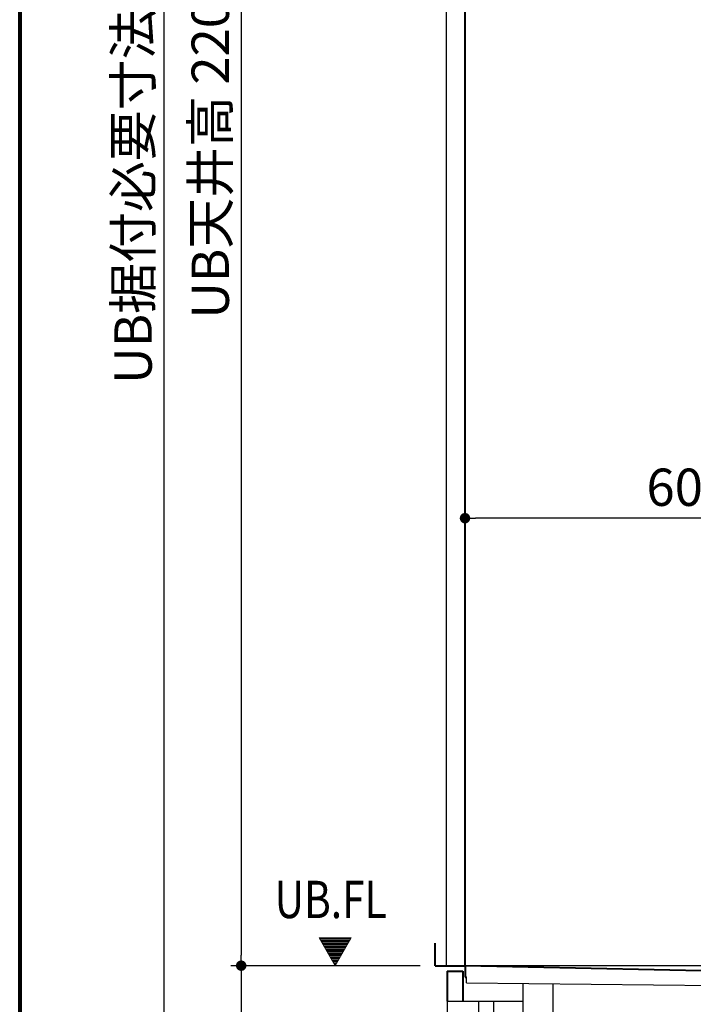
# Model space of a CAD drawing. Units: millimetres. Extents: x 111216 to 136656, y 142879 to 161918.
# Drawn here: x 111316 to 112219, y 155295 to 156616 of the extents above; entities that cross this region are included whole.
import ezdxf

# ---------------------------------------------------------------- set-up
doc = ezdxf.new("R2010")
doc.units = ezdxf.units.MM
doc.header["$LTSCALE"] = 40
doc.header["$MEASUREMENT"] = 0
doc.layers.get('DEFPOINTS').update_dxf_attribs({"color": 255})
doc.layers.add('DIM', color=1, linetype='Continuous')
doc.layers.add('WAKU', color=2, linetype='Continuous')
doc.styles.get("Standard").update_dxf_attribs({"font": 'SIMPLEX.shx', "bigfont": 'EXTFONT.shx'})
doc.styles.add('STYLE1', font='romans.shx', dxfattribs={"width": 0.7, "bigfont": 'extfont.shx'})
doc.dimstyles.new('ISO-20', dxfattribs={"dimscale": 20, "dimtxt": 2.5, "dimasz": 0.7, "dimexe": 0.7, "dimexo": 1, "dimgap": 0.5, "dimtad": 1, "dimdec": 0, "dimdsep": 46, "dimtxsty": 'STYLE1', "dimblk": 'DOT', "dimcen": 2.5, "dimclrt": 7, "dimadec": 0, "dimazin": 0, "dimtfac": 1, "dimtdec": 0, "dimtix": 1, "dimtmove": 2, "dimatfit": 3, "dimfxl": 1, "dimarcsym": 0})

# ---------------------------------------------------------------- blocks, each defined once
blk = doc.blocks.new('_Dot')
at = {"color": 0, "linetype": 'ByBlock', "lineweight": -2}
blk.add_line((-0.5, 0), (-1, 0), dxfattribs=at)
at = {"color": 0, "linetype": 'ByBlock', "const_width": 0.5}
blk.add_lwpolyline([(-0.25, 0, 1), (0.25, 0, 1)], format="xyb", close=True, dxfattribs=at)
blk = doc.blocks.new('*D45')
at = {"layer": 'DEFPOINTS', "color": 0, "lineweight": 18}
for p in [(111913.3, 156161.1), (111913.3, 155947.3), (112513.3, 155802.6)]:
    blk.add_point(p, dxfattribs=at)
at = {"layer": 'DIM', "color": 0, "lineweight": -2}
for p, q in [((111913.3, 156141.1), (111913.3, 155933.3)), ((112513.3, 155822.6), (112513.3, 155961.3)), ((112499.3, 155947.3), (111927.3, 155947.3))]:
    blk.add_line(p, q, dxfattribs=at)
at = {"layer": 'DIM', "color": 0, "lineweight": -2, "xscale": 14, "yscale": 14, "zscale": 14, "rotation": 180}
blk.add_blockref('_Dot', (111913.3, 155947.3), dxfattribs=at)
at = {"layer": 'DIM', "color": 0, "lineweight": -2, "xscale": 14, "yscale": 14, "zscale": 14}
blk.add_blockref('_Dot', (112513.3, 155947.3), dxfattribs=at)
at = {"layer": 'DIM', "color": 7, "lineweight": 18, "insert": (112213.3, 155982.3), "char_height": 50, "attachment_point": 5}
blk.add_mtext('600', dxfattribs=at)
blk = doc.blocks.new('*D75')
at = {"layer": 'DEFPOINTS', "color": 0, "lineweight": 18}
for p in [(111888.3, 157547.3), (111613.3, 155347.3), (111873.3, 155347.3)]:
    blk.add_point(p, dxfattribs=at)
at = {"layer": 'DIM', "color": 0, "lineweight": -2}
for p, q in [((111868.3, 157547.3), (111599.3, 157547.3)), ((111613.3, 157533.3), (111613.3, 155361.3)), ((111853.3, 155347.3), (111599.3, 155347.3))]:
    blk.add_line(p, q, dxfattribs=at)
at = {"layer": 'DIM', "color": 0, "lineweight": -2, "xscale": 14, "yscale": 14, "zscale": 14}
for p, rotation in [((111613.3, 157547.3), 90), ((111613.3, 155347.3), 270)]:
    blk.add_blockref('_Dot', p, dxfattribs=dict(at, rotation=rotation))
at = {"layer": 'DIM', "color": 7, "lineweight": 18, "insert": (111578.3, 156447.3), "char_height": 50, "attachment_point": 5, "rotation": 90}
blk.add_mtext('UB天井高 2200', dxfattribs=at)
blk = doc.blocks.new('*D76')
at = {"layer": 'DEFPOINTS', "color": 0, "lineweight": 18}
for p in [(111873.3, 155347.3), (111613.3, 155077.3), (111873.3, 155077.3)]:
    blk.add_point(p, dxfattribs=at)
at = {"layer": 'DIM', "color": 0, "lineweight": -2}
for p, q in [((111853.3, 155347.3), (111599.3, 155347.3)), ((111613.3, 155333.3), (111613.3, 155091.3)), ((111853.3, 155077.3), (111599.3, 155077.3))]:
    blk.add_line(p, q, dxfattribs=at)
at = {"layer": 'DIM', "color": 0, "lineweight": -2, "xscale": 14, "yscale": 14, "zscale": 14}
for p, rotation in [((111613.3, 155347.3), 90), ((111613.3, 155077.3), 270)]:
    blk.add_blockref('_Dot', p, dxfattribs=dict(at, rotation=rotation))
at = {"layer": 'DIM', "color": 7, "lineweight": 18, "insert": (111578.3, 155212.3), "char_height": 50, "attachment_point": 5, "rotation": 90}
blk.add_mtext('270', dxfattribs=at)
blk = doc.blocks.new('*D77')
at = {"layer": 'DEFPOINTS', "color": 0, "lineweight": 18}
for p in [(111853.3, 157847.3), (111509.8, 155077.3), (111873.3, 155077.3)]:
    blk.add_point(p, dxfattribs=at)
at = {"layer": 'DIM', "color": 0, "lineweight": -2}
for p, q in [((111833.3, 157847.3), (111495.8, 157847.3)), ((111509.8, 157833.3), (111509.8, 155091.3)), ((111853.3, 155077.3), (111495.8, 155077.3))]:
    blk.add_line(p, q, dxfattribs=at)
at = {"layer": 'DIM', "color": 0, "lineweight": -2, "xscale": 14, "yscale": 14, "zscale": 14}
for p, rotation in [((111509.8, 157847.3), 90), ((111509.8, 155077.3), 270)]:
    blk.add_blockref('_Dot', p, dxfattribs=dict(at, rotation=rotation))
at = {"layer": 'DIM', "color": 7, "lineweight": 18, "insert": (111474.8, 156462.3), "char_height": 50, "attachment_point": 5, "rotation": 90}
blk.add_mtext('UB据付必要寸法 2770', dxfattribs=at)
blk = doc.blocks.new('A$C1ED01978')
at = {"color": 5, "lineweight": 40}
for p, q in [((0, 270), (0, 300)), ((0, 270), (40, 270)), ((1132.9, 245.6), (40, 270)), ((40, 270), (40, 256)), ((16, 262.5), (37.2, 262.5)), ((16, 262.5), (16, 222.5)), ((37.2, 262.5), (37.2, 222.5))]:
    blk.add_line(p, q, dxfattribs=at)
at = {"color": 3}
for p, q in [((2440, 270), (40, 270)), ((42, 247), (42, 254)), ((42, 246.9), (1141.9, 236)), ((118, 202.5), (118, 246.2)), ((158, 205.8), (158, 245.8)), ((16, 222.5), (118, 222.5)), ((16, 222.5), (16, 202.5)), ((58, 222.5), (58, 202.5)), ((78, 222.5), (78, 202.5))]:
    blk.add_line(p, q, dxfattribs=at)
at = {"color": 5, "lineweight": 40}
blk.add_arc((42, 256), 2, 180, 269.1041, dxfattribs=at)

msp = doc.modelspace()

# ---------------------------------------------------------------- linework, layer by layer
at = {"color": 3}
msp.add_line((111888.3, 155347.3), (111888.3, 157547.3), dxfattribs=at)
at = {"color": 5, "lineweight": 40}
msp.add_line((111913.3, 155347.3), (111913.3, 157547.3), dxfattribs=at)
at = {"layer": 'DEFPOINTS', "color": 9, "lineweight": 80}
msp.add_line((111316.4, 161818.5), (111316.4, 154258.5), dxfattribs=at)
at = {"layer": 'DIM', "lineweight": 18}
for p, q in [((111717.6, 155384.6), (111739.3, 155347.1)), ((111717.6, 155384.6), (111760.9, 155384.6)), ((111717.6, 155384.6), (111739.3, 155347.1)), ((111717.6, 155384.6), (111760.9, 155384.6)), ((111760.1, 155383.1), (111718.5, 155383.1)), ((111760.1, 155383.1), (111718.5, 155383.1)), ((111759.2, 155381.6), (111719.4, 155381.6)), ((111759.2, 155381.6), (111719.4, 155381.6)), ((111758.3, 155380.1), (111720.2, 155380.1)), ((111758.3, 155380.1), (111720.2, 155380.1)), ((111757.5, 155378.6), (111721.1, 155378.6)), ((111757.5, 155378.6), (111721.1, 155378.6)), ((111756.6, 155377.1), (111722, 155377.1)), ((111756.6, 155377.1), (111722, 155377.1)), ((111755.8, 155375.6), (111722.8, 155375.6)), ((111755.8, 155375.6), (111722.8, 155375.6)), ((111754.9, 155374.1), (111723.7, 155374.1)), ((111754.9, 155374.1), (111723.7, 155374.1)), ((111739.3, 155347.1), (111760.9, 155384.6)), ((111739.3, 155347.1), (111760.9, 155384.6)), ((111754, 155372.6), (111724.6, 155372.6)), ((111754, 155372.6), (111724.6, 155372.6)), ((111753.2, 155371.1), (111725.4, 155371.1)), ((111753.2, 155371.1), (111725.4, 155371.1)), ((111752.3, 155369.6), (111726.3, 155369.6)), ((111752.3, 155369.6), (111726.3, 155369.6)), ((111751.4, 155368.1), (111727.2, 155368.1)), ((111751.4, 155368.1), (111727.2, 155368.1)), ((111750.6, 155366.6), (111728, 155366.6)), ((111750.6, 155366.6), (111728, 155366.6)), ((111749.6, 155365.3), (111728.8, 155365.3)), ((111749.6, 155365.3), (111728.8, 155365.3)), ((111748.7, 155363.8), (111729.7, 155363.8)), ((111748.7, 155363.8), (111729.7, 155363.8)), ((111747.9, 155362.3), (111730.5, 155362.3)), ((111747.9, 155362.3), (111730.5, 155362.3)), ((111747, 155360.8), (111731.4, 155360.8)), ((111747, 155360.8), (111731.4, 155360.8)), ((111746.1, 155359.3), (111732.3, 155359.3)), ((111746.1, 155359.3), (111732.3, 155359.3)), ((111745.3, 155357.8), (111733.1, 155357.8)), ((111745.3, 155357.8), (111733.1, 155357.8)), ((111744.4, 155356.3), (111734, 155356.3)), ((111744.4, 155356.3), (111734, 155356.3)), ((111743.5, 155354.8), (111734.9, 155354.8)), ((111743.5, 155354.8), (111734.9, 155354.8)), ((111742.7, 155353.3), (111735.7, 155353.3)), ((111742.7, 155353.3), (111735.7, 155353.3)), ((111741.8, 155351.8), (111736.6, 155351.8)), ((111741.8, 155351.8), (111736.6, 155351.8)), ((111740.9, 155350.3), (111737.5, 155350.3)), ((111740.9, 155350.3), (111737.5, 155350.3)), ((111740.1, 155348.8), (111738.3, 155348.8)), ((111740.1, 155348.8), (111738.3, 155348.8))]:
    msp.add_line(p, q, dxfattribs=at)
at = {"layer": 'WAKU', "lineweight": 80}
msp.add_line((111316.4, 161818.5), (111316.4, 153858.5), dxfattribs=at)

# ---------------------------------------------------------------- block references
at = {"lineweight": 18}
msp.add_blockref('A$C1ED01978', (111873.3, 155077.3), dxfattribs=at)

# ---------------------------------------------------------------- texts
at = {"layer": 'DIM', "lineweight": 18, "width": 0.8}
msp.add_text('UB.FL', height=50, dxfattribs=at).set_placement((111658.2, 155411.1))

# ---------------------------------------------------------------- dimensions: what is measured, and where the dimension line sits
at = {"layer": 'DIM', "lineweight": 18}
for base, p1, p2, text, picture, middle in [((111509.8, 155077.3), (111853.3, 157847.3), (111873.3, 155077.3), 'UB据付必要寸法 <>', '*D77', (111474.8, 156462.3)), ((111613.3, 155347.3), (111888.3, 157547.3), (111873.3, 155347.3), 'UB天井高 <>', '*D75', (111578.3, 156447.3))]:
    dim = msp.add_linear_dim(base=base, p1=p1, p2=p2, angle=90, text=text, dimstyle='ISO-20', dxfattribs=at)
    dim.commit()
    dim.dimension.update_dxf_attribs({"geometry": picture, "text_midpoint": middle})
dim = msp.add_linear_dim(base=(111913.3, 155947.3), p1=(112513.3, 155802.6), p2=(111913.3, 156161.1), dimstyle='ISO-20', dxfattribs=at)
dim.commit()
dim.dimension.update_dxf_attribs({"geometry": '*D45', "text_midpoint": (112213.3, 155982.3)})
dim = msp.add_linear_dim(base=(111613.3, 155077.3), p1=(111873.3, 155347.3), p2=(111873.3, 155077.3), angle=90, dimstyle='ISO-20', dxfattribs=at)
dim.commit()
dim.dimension.update_dxf_attribs({"geometry": '*D76', "text_midpoint": (111578.3, 155212.3)})

doc.saveas('drawing.dxf')
